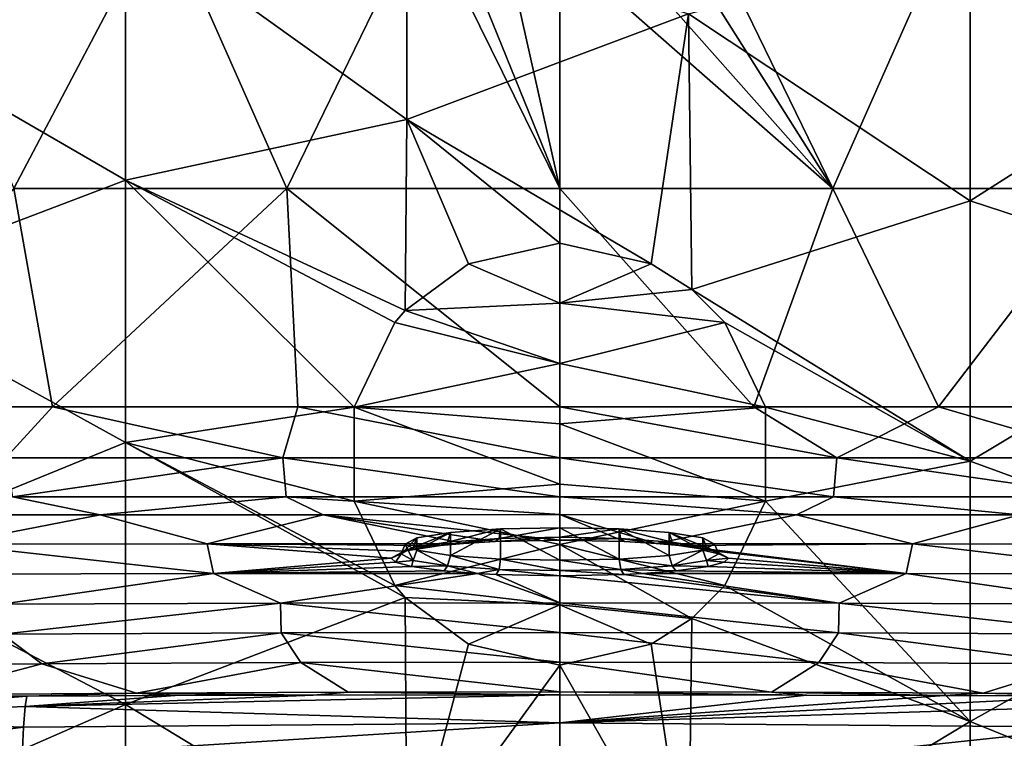
# Model space of a CAD drawing. Units: millimetres. Extents: x -302 to 303, y -411 to 69.
# Drawn here: x -38 to 32, y -75 to -24 of the extents above; entities that cross this region are included whole.
import ezdxf

# ---------------------------------------------------------------- set-up
doc = ezdxf.new("R2010")
doc.units = ezdxf.units.MM
doc.header["$LTSCALE"] = 65.185185
for name, color, linetype in [('1', 7, 'CONTINUOUS'), ('109', 7, 'CONTINUOUS'), ('113', 7, 'CONTINUOUS'), ('15', 7, 'CONTINUOUS'), ('16', 7, 'CONTINUOUS'), ('185', 7, 'CONTINUOUS'), ('186', 7, 'CONTINUOUS'), ('33', 7, 'CONTINUOUS'), ('36', 7, 'CONTINUOUS'), ('61', 7, 'CONTINUOUS'), ('62', 7, 'CONTINUOUS'), ('69', 7, 'CONTINUOUS'), ('7', 7, 'CONTINUOUS'), ('70', 7, 'CONTINUOUS'), ('86', 7, 'CONTINUOUS'), ('88', 7, 'CONTINUOUS'), ('89', 7, 'CONTINUOUS')]:
    doc.layers.add(name, color=color, linetype=linetype)

msp = doc.modelspace()

# ---------------------------------------------------------------- linework, layer by layer
at = {"layer": '1', "linetype": 'Continuous'}
for points in [[(8.335, -16.852, -6.498), (20.145, -35.536, -7.15), (10.508, -15.7, -6.458), (8.335, -16.852, -6.498)], [(10.508, -15.7, -6.458), (20.145, -35.536, -7.15), (29.008, -15.528, -6.452), (10.508, -15.7, -6.458)], [(20.145, -35.536, -7.15), (39.55, -35.536, -7.15), (29.008, -15.528, -6.452), (20.145, -35.536, -7.15)], [(29.008, -15.528, -6.452), (39.55, -35.536, -7.15), (47.786, -15.528, -6.452), (29.008, -15.528, -6.452)], [(4.663, -18.067, -6.54), (20.145, -35.536, -7.15), (8.335, -16.852, -6.498), (4.663, -18.067, -6.54)], [(0.739, -18.489, -6.555), (20.145, -35.536, -7.15), (4.663, -18.067, -6.54), (0.739, -18.489, -6.555)], [(0.739, -35.536, -7.15), (20.145, -35.536, -7.15), (0.739, -18.489, -6.555), (0.739, -35.536, -7.15)], [(0.739, -51.056, -7.692), (14.519, -51.057, -7.692), (0.739, -35.536, -7.15), (0.739, -51.056, -7.692)], [(0.739, -35.536, -7.15), (14.519, -51.057, -7.692), (20.145, -35.536, -7.15), (0.739, -35.536, -7.15)], [(14.519, -51.057, -7.692), (27.656, -51.059, -7.693), (20.145, -35.536, -7.15), (14.519, -51.057, -7.692)], [(20.145, -35.536, -7.15), (27.656, -51.059, -7.693), (39.55, -35.536, -7.15), (20.145, -35.536, -7.15)], [(27.656, -51.059, -7.693), (40.179, -51.064, -7.693), (39.55, -35.536, -7.15), (27.656, -51.059, -7.693)]]:
    msp.add_3dface(points, dxfattribs=at)
at = {"layer": '109', "linetype": 'Continuous'}
for points in [[(-9.423, -61.261, -48.225), (-7.043, -59.999, -36.309), (-9.424, -60.375, -39.859), (-9.423, -61.261, -48.225)], [(-9.423, -61.261, -48.225), (-7.041, -61.637, -51.773), (-7.043, -59.999, -36.309), (-9.423, -61.261, -48.225)], [(-7.041, -61.637, -51.773), (-3.474, -59.748, -33.937), (-7.043, -59.999, -36.309), (-7.041, -61.637, -51.773)], [(-7.041, -61.637, -51.773), (-3.473, -61.888, -54.144), (-3.474, -59.748, -33.937), (-7.041, -61.637, -51.773)], [(0.739, -61.977, -54.979), (0.739, -59.66, -33.101), (-3.474, -59.748, -33.937), (0.739, -61.977, -54.979)], [(-3.473, -61.888, -54.144), (0.739, -61.977, -54.979), (-3.474, -59.748, -33.937), (-3.473, -61.888, -54.144)], [(0.739, -61.977, -54.979), (4.951, -61.888, -54.144), (0.739, -59.66, -33.101), (0.739, -61.977, -54.979)], [(4.951, -61.888, -54.144), (4.952, -59.748, -33.937), (0.739, -59.66, -33.101), (4.951, -61.888, -54.144)], [(4.951, -61.888, -54.144), (8.519, -61.637, -51.773), (4.952, -59.748, -33.937), (4.951, -61.888, -54.144)], [(8.519, -61.637, -51.773), (8.521, -59.999, -36.309), (4.952, -59.748, -33.937), (8.519, -61.637, -51.773)], [(8.519, -61.637, -51.773), (10.901, -61.261, -48.225), (8.521, -59.999, -36.309), (8.519, -61.637, -51.773)], [(10.901, -61.261, -48.225), (10.902, -60.375, -39.859), (8.521, -59.999, -36.309), (10.901, -61.261, -48.225)], [(-10.261, -60.818, -44.043), (-9.423, -61.261, -48.225), (-9.424, -60.375, -39.859), (-10.261, -60.818, -44.043)], [(10.901, -61.261, -48.225), (11.739, -60.818, -44.043), (10.902, -60.375, -39.859), (10.901, -61.261, -48.225)]]:
    msp.add_3dface(points, dxfattribs=at)
at = {"layer": '113', "linetype": 'Continuous'}
for points in [[(49.927, -23.675, -444.558), (29.907, -17.923, -444.558), (49.927, -4.385, -444.558), (49.927, -23.675, -444.558)], [(-30.153, -16.305, -444.558), (-30.153, -34.949, -444.558), (-50.173, -23.352, -444.558), (-30.153, -16.305, -444.558)], [(-10.133, -16.888, -444.558), (-10.133, -30.637, -444.558), (-30.153, -16.305, -444.558), (-10.133, -16.888, -444.558)], [(-30.153, -16.305, -444.558), (-10.133, -30.637, -444.558), (-30.153, -34.949, -444.558), (-30.153, -16.305, -444.558)], [(-10.133, -16.888, -444.558), (9.887, -23.13, -444.558), (-10.133, -30.637, -444.558), (-10.133, -16.888, -444.558)], [(29.907, -36.424, -444.558), (9.887, -23.13, -444.558), (29.907, -17.923, -444.558), (29.907, -36.424, -444.558)], [(29.907, -36.424, -444.558), (29.907, -17.923, -444.558), (49.927, -23.675, -444.558), (29.907, -36.424, -444.558)], [(-30.153, -34.949, -444.558), (-50.173, -42.561, -444.558), (-50.173, -23.352, -444.558), (-30.153, -34.949, -444.558)], [(9.887, -23.13, -444.558), (7.237, -40.902, -444.558), (-10.133, -30.637, -444.558), (9.887, -23.13, -444.558)], [(10.121, -42.717, -444.558), (7.237, -40.902, -444.558), (9.887, -23.13, -444.558), (10.121, -42.717, -444.558)], [(10.121, -42.717, -444.558), (9.887, -23.13, -444.558), (29.907, -36.424, -444.558), (10.121, -42.717, -444.558)], [(49.927, -42.965, -444.558), (29.907, -36.424, -444.558), (49.927, -23.675, -444.558), (49.927, -42.965, -444.558)], [(-10.133, -30.637, -444.558), (-10.264, -44.228, -444.558), (-30.153, -34.949, -444.558), (-10.133, -30.637, -444.558)], [(-10.264, -44.228, -444.558), (-10.133, -30.637, -444.558), (-5.759, -40.902, -444.558), (-10.264, -44.228, -444.558)], [(7.237, -40.902, -444.558), (0.739, -39.42, -444.558), (-10.133, -30.637, -444.558), (7.237, -40.902, -444.558)], [(-10.133, -30.637, -444.558), (0.739, -39.42, -444.558), (-5.759, -40.902, -444.558), (-10.133, -30.637, -444.558)], [(-30.153, -34.949, -444.558), (-30.153, -53.594, -444.558), (-50.173, -42.561, -444.558), (-30.153, -34.949, -444.558)], [(-10.264, -44.228, -444.558), (-10.983, -45.063, -444.558), (-30.153, -34.949, -444.558), (-10.264, -44.228, -444.558)], [(-30.153, -34.949, -444.558), (-10.983, -45.063, -444.558), (-13.883, -51.079, -444.558), (-30.153, -34.949, -444.558)], [(-30.153, -53.594, -444.558), (-30.153, -34.949, -444.558), (-13.883, -51.079, -444.558), (-30.153, -53.594, -444.558)], [(29.907, -54.925, -444.558), (10.121, -42.717, -444.558), (29.907, -36.424, -444.558), (29.907, -54.925, -444.558)], [(29.907, -54.925, -444.558), (29.907, -36.424, -444.558), (49.927, -42.965, -444.558), (29.907, -54.925, -444.558)], [(-30.153, -53.594, -444.558), (-50.173, -61.771, -444.558), (-50.173, -42.561, -444.558), (-30.153, -53.594, -444.558)], [(12.461, -45.063, -444.558), (10.121, -42.717, -444.558), (29.907, -54.925, -444.558), (12.461, -45.063, -444.558)], [(49.927, -62.256, -444.558), (29.907, -54.925, -444.558), (49.927, -42.965, -444.558), (49.927, -62.256, -444.558)], [(15.361, -51.079, -444.558), (12.461, -45.063, -444.558), (29.907, -54.925, -444.558), (15.361, -51.079, -444.558)], [(-13.883, -57.761, -444.558), (-30.153, -53.594, -444.558), (-13.883, -51.079, -444.558), (-13.883, -57.761, -444.558)], [(15.361, -57.761, -444.558), (15.361, -51.079, -444.558), (29.907, -54.925, -444.558), (15.361, -57.761, -444.558)], [(-30.153, -53.594, -444.558), (-30.153, -72.239, -444.558), (-50.173, -61.771, -444.558), (-30.153, -53.594, -444.558)], [(-30.153, -72.239, -444.558), (-30.153, -53.594, -444.558), (-10.264, -64.612, -444.558), (-30.153, -72.239, -444.558)], [(-10.264, -64.612, -444.558), (-30.153, -53.594, -444.558), (-10.983, -63.777, -444.558), (-10.264, -64.612, -444.558)], [(-10.983, -63.777, -444.558), (-30.153, -53.594, -444.558), (-13.883, -57.761, -444.558), (-10.983, -63.777, -444.558)], [(29.907, -73.426, -444.558), (15.361, -57.761, -444.558), (29.907, -54.925, -444.558), (29.907, -73.426, -444.558)], [(29.907, -73.426, -444.558), (29.907, -54.925, -444.558), (49.927, -62.256, -444.558), (29.907, -73.426, -444.558)], [(12.461, -63.777, -444.558), (15.361, -57.761, -444.558), (29.907, -73.426, -444.558), (12.461, -63.777, -444.558)], [(-30.153, -72.239, -444.558), (-50.173, -80.98, -444.558), (-50.173, -61.771, -444.558), (-30.153, -72.239, -444.558)], [(49.927, -81.546, -444.558), (29.907, -73.426, -444.558), (49.927, -62.256, -444.558), (49.927, -81.546, -444.558)], [(10.121, -66.123, -444.558), (12.461, -63.777, -444.558), (29.907, -73.426, -444.558), (10.121, -66.123, -444.558)], [(-10.133, -84.355, -444.558), (-30.153, -72.239, -444.558), (-10.264, -64.612, -444.558), (-10.133, -84.355, -444.558)], [(-10.133, -84.355, -444.558), (-10.264, -64.612, -444.558), (-5.759, -67.938, -444.558), (-10.133, -84.355, -444.558)], [(10.121, -66.123, -444.558), (9.887, -85.533, -444.558), (7.237, -67.938, -444.558), (10.121, -66.123, -444.558)], [(9.887, -85.533, -444.558), (10.121, -66.123, -444.558), (29.907, -73.426, -444.558), (9.887, -85.533, -444.558)], [(-10.133, -84.355, -444.558), (-5.759, -67.938, -444.558), (0.739, -69.42, -444.558), (-10.133, -84.355, -444.558)], [(7.237, -67.938, -444.558), (9.887, -85.533, -444.558), (0.739, -69.42, -444.558), (7.237, -67.938, -444.558)], [(9.887, -85.533, -444.558), (-10.133, -84.355, -444.558), (0.739, -69.42, -444.558), (9.887, -85.533, -444.558)], [(-30.153, -72.239, -444.558), (-30.153, -90.884, -444.558), (-50.173, -80.98, -444.558), (-30.153, -72.239, -444.558)], [(-30.153, -90.884, -444.558), (-30.153, -72.239, -444.558), (-10.133, -84.355, -444.558), (-30.153, -90.884, -444.558)], [(29.907, -91.926, -444.558), (9.887, -85.533, -444.558), (29.907, -73.426, -444.558), (29.907, -91.926, -444.558)], [(29.907, -91.926, -444.558), (29.907, -73.426, -444.558), (49.927, -81.546, -444.558), (29.907, -91.926, -444.558)]]:
    msp.add_3dface(points, dxfattribs=at)
at = {"layer": '15', "linetype": 'Continuous'}
for points in [[(11.739, -60.818, -44.043), (10.901, -61.261, -48.225), (12.03, -61.524, -43.968), (11.739, -60.818, -44.043)], [(10.901, -61.261, -48.225), (8.519, -61.637, -51.773), (8.726, -62.363, -51.902), (10.901, -61.261, -48.225)], [(11.172, -61.979, -48.26), (10.901, -61.261, -48.225), (8.726, -62.363, -51.902), (11.172, -61.979, -48.26)], [(12.03, -61.524, -43.968), (10.901, -61.261, -48.225), (11.172, -61.979, -48.26), (12.03, -61.524, -43.968)], [(12.738, -61.817, -43.937), (12.03, -61.524, -43.968), (11.172, -61.979, -48.26), (12.738, -61.817, -43.937)], [(4.951, -61.888, -54.144), (0.739, -61.977, -54.979), (5.063, -62.619, -54.339), (4.951, -61.888, -54.144)], [(5.063, -62.619, -54.339), (0.739, -61.977, -54.979), (0.739, -62.709, -55.194), (5.063, -62.619, -54.339)], [(8.519, -61.637, -51.773), (4.951, -61.888, -54.144), (8.726, -62.363, -51.902), (8.519, -61.637, -51.773)], [(8.726, -62.363, -51.902), (4.951, -61.888, -54.144), (5.063, -62.619, -54.339), (8.726, -62.363, -51.902)], [(11.291, -62.417, -49.612), (11.172, -61.979, -48.26), (8.726, -62.363, -51.902), (11.291, -62.417, -49.612)], [(12.426, -62.104, -46.643), (12.738, -61.817, -43.937), (11.172, -61.979, -48.26), (12.426, -62.104, -46.643)], [(11.291, -62.417, -49.612), (12.426, -62.104, -46.643), (11.172, -61.979, -48.26), (11.291, -62.417, -49.612)], [(5.275, -62.983, -54.978), (5.063, -62.619, -54.339), (0.739, -62.709, -55.194), (5.275, -62.983, -54.978)], [(0.739, -63.076, -55.868), (5.275, -62.983, -54.978), (0.739, -62.709, -55.194), (0.739, -63.076, -55.868)], [(8.974, -62.734, -52.617), (8.726, -62.363, -51.902), (5.063, -62.619, -54.339), (8.974, -62.734, -52.617)], [(5.275, -62.983, -54.978), (6.605, -62.916, -54.345), (5.063, -62.619, -54.339), (5.275, -62.983, -54.978)], [(6.605, -62.916, -54.345), (8.974, -62.734, -52.617), (5.063, -62.619, -54.339), (6.605, -62.916, -54.345)], [(8.974, -62.734, -52.617), (11.291, -62.417, -49.612), (8.726, -62.363, -51.902), (8.974, -62.734, -52.617)]]:
    msp.add_3dface(points, dxfattribs=at)
at = {"layer": '16', "linetype": 'Continuous'}
for points in [[(0.739, -59.66, -33.101), (4.952, -59.748, -33.937), (0.739, -60.331, -32.737), (0.739, -59.66, -33.101)], [(0.739, -60.331, -32.737), (4.952, -59.748, -33.937), (5.06, -60.422, -33.592), (0.739, -60.331, -32.737)], [(4.952, -59.748, -33.937), (8.521, -59.999, -36.309), (8.724, -60.681, -36.027), (4.952, -59.748, -33.937)], [(5.06, -60.422, -33.592), (4.952, -59.748, -33.937), (8.724, -60.681, -36.027), (5.06, -60.422, -33.592)], [(8.521, -59.999, -36.309), (10.902, -60.375, -39.859), (11.172, -61.068, -39.67), (8.521, -59.999, -36.309)], [(8.724, -60.681, -36.027), (8.521, -59.999, -36.309), (11.172, -61.068, -39.67), (8.724, -60.681, -36.027)], [(0.739, -60.549, -32.002), (0.739, -60.331, -32.737), (5.06, -60.422, -33.592), (0.739, -60.549, -32.002)], [(5.331, -60.646, -32.911), (0.739, -60.549, -32.002), (5.06, -60.422, -33.592), (5.331, -60.646, -32.911)], [(7.589, -60.776, -34.138), (5.331, -60.646, -32.911), (5.06, -60.422, -33.592), (7.589, -60.776, -34.138)], [(7.589, -60.776, -34.138), (5.06, -60.422, -33.592), (8.724, -60.681, -36.027), (7.589, -60.776, -34.138)], [(9.223, -60.92, -35.496), (7.589, -60.776, -34.138), (8.724, -60.681, -36.027), (9.223, -60.92, -35.496)], [(11.824, -61.332, -39.369), (9.223, -60.92, -35.496), (8.724, -60.681, -36.027), (11.824, -61.332, -39.369)], [(11.824, -61.332, -39.369), (8.724, -60.681, -36.027), (11.172, -61.068, -39.67), (11.824, -61.332, -39.369)], [(10.902, -60.375, -39.859), (11.739, -60.818, -44.043), (11.172, -61.068, -39.67), (10.902, -60.375, -39.859)], [(11.739, -60.818, -44.043), (12.03, -61.524, -43.968), (11.172, -61.068, -39.67), (11.739, -60.818, -44.043)], [(12.03, -61.524, -43.968), (11.824, -61.332, -39.369), (11.172, -61.068, -39.67), (12.03, -61.524, -43.968)], [(12.738, -61.817, -43.937), (11.824, -61.332, -39.369), (12.03, -61.524, -43.968), (12.738, -61.817, -43.937)]]:
    msp.add_3dface(points, dxfattribs=at)
at = {"layer": '185', "linetype": 'Continuous'}
for points in [[(-5.759, -40.902, -444.558), (0.739, -39.42, -444.558), (0.739, -43.706, -444.558), (-5.759, -40.902, -444.558)], [(-10.264, -44.228, -444.558), (-5.759, -40.902, -444.558), (0.739, -43.706, -444.558), (-10.264, -44.228, -444.558)], [(0.739, -47.991, -444.558), (-10.264, -44.228, -444.558), (0.739, -43.706, -444.558), (0.739, -47.991, -444.558)], [(-10.983, -45.063, -444.558), (-10.264, -44.228, -444.558), (0.739, -47.991, -444.558), (-10.983, -45.063, -444.558)], [(-13.883, -51.079, -444.558), (-10.983, -45.063, -444.558), (0.739, -47.991, -444.558), (-13.883, -51.079, -444.558)], [(0.739, -52.277, -444.558), (-13.883, -51.079, -444.558), (0.739, -47.991, -444.558), (0.739, -52.277, -444.558)], [(-13.883, -57.761, -444.558), (-13.883, -51.079, -444.558), (0.739, -56.563, -444.558), (-13.883, -57.761, -444.558)], [(0.739, -56.563, -444.558), (-13.883, -51.079, -444.558), (0.739, -52.277, -444.558), (0.739, -56.563, -444.558)], [(0.739, -60.849, -444.558), (-13.883, -57.761, -444.558), (0.739, -56.563, -444.558), (0.739, -60.849, -444.558)], [(-10.983, -63.777, -444.558), (-13.883, -57.761, -444.558), (0.739, -60.849, -444.558), (-10.983, -63.777, -444.558)], [(0.739, -65.134, -444.558), (-10.983, -63.777, -444.558), (0.739, -60.849, -444.558), (0.739, -65.134, -444.558)], [(-10.264, -64.612, -444.558), (-10.983, -63.777, -444.558), (0.739, -65.134, -444.558), (-10.264, -64.612, -444.558)], [(-5.759, -67.938, -444.558), (-10.264, -64.612, -444.558), (0.739, -65.134, -444.558), (-5.759, -67.938, -444.558)], [(0.739, -69.42, -444.558), (-5.759, -67.938, -444.558), (0.739, -65.134, -444.558), (0.739, -69.42, -444.558)]]:
    msp.add_3dface(points, dxfattribs=at)
at = {"layer": '186', "linetype": 'Continuous'}
for points in [[(0.739, -39.42, -444.558), (7.237, -40.902, -444.558), (0.739, -43.706, -444.558), (0.739, -39.42, -444.558)], [(7.237, -40.902, -444.558), (10.121, -42.717, -444.558), (0.739, -43.706, -444.558), (7.237, -40.902, -444.558)], [(10.121, -42.717, -444.558), (12.461, -45.063, -444.558), (0.739, -43.706, -444.558), (10.121, -42.717, -444.558)], [(12.461, -45.063, -444.558), (0.739, -47.991, -444.558), (0.739, -43.706, -444.558), (12.461, -45.063, -444.558)], [(12.461, -45.063, -444.558), (15.361, -51.079, -444.558), (0.739, -47.991, -444.558), (12.461, -45.063, -444.558)], [(15.361, -51.079, -444.558), (0.739, -52.277, -444.558), (0.739, -47.991, -444.558), (15.361, -51.079, -444.558)], [(15.361, -51.079, -444.558), (15.361, -57.761, -444.558), (0.739, -52.277, -444.558), (15.361, -51.079, -444.558)], [(15.361, -57.761, -444.558), (0.739, -56.563, -444.558), (0.739, -52.277, -444.558), (15.361, -57.761, -444.558)], [(15.361, -57.761, -444.558), (0.739, -60.849, -444.558), (0.739, -56.563, -444.558), (15.361, -57.761, -444.558)], [(15.361, -57.761, -444.558), (12.461, -63.777, -444.558), (0.739, -60.849, -444.558), (15.361, -57.761, -444.558)], [(12.461, -63.777, -444.558), (10.121, -66.123, -444.558), (0.739, -60.849, -444.558), (12.461, -63.777, -444.558)], [(10.121, -66.123, -444.558), (0.739, -65.134, -444.558), (0.739, -60.849, -444.558), (10.121, -66.123, -444.558)], [(10.121, -66.123, -444.558), (7.237, -67.938, -444.558), (0.739, -65.134, -444.558), (10.121, -66.123, -444.558)], [(7.237, -67.938, -444.558), (0.739, -69.42, -444.558), (0.739, -65.134, -444.558), (7.237, -67.938, -444.558)]]:
    msp.add_3dface(points, dxfattribs=at)
at = {"layer": '33', "linetype": 'Continuous'}
for points in [[(14.519, -51.057, -7.692), (0.739, -51.056, -7.692), (20.436, -54.693, -8.711), (14.519, -51.057, -7.692)], [(0.739, -51.056, -7.692), (0.739, -54.69, -8.71), (20.436, -54.693, -8.711), (0.739, -51.056, -7.692)], [(27.656, -51.059, -7.693), (14.519, -51.057, -7.692), (20.436, -54.693, -8.711), (27.656, -51.059, -7.693)], [(27.656, -51.059, -7.693), (20.436, -54.693, -8.711), (40.132, -54.699, -8.711), (27.656, -51.059, -7.693)], [(40.179, -51.064, -7.693), (27.656, -51.059, -7.693), (40.132, -54.699, -8.711), (40.179, -51.064, -7.693)], [(0.739, -57.458, -11.288), (20.197, -57.46, -11.288), (0.739, -54.69, -8.71), (0.739, -57.458, -11.288)], [(0.739, -54.69, -8.71), (20.197, -57.46, -11.288), (20.436, -54.693, -8.711), (0.739, -54.69, -8.71)], [(20.197, -57.46, -11.288), (39.654, -57.467, -11.289), (20.436, -54.693, -8.711), (20.197, -57.46, -11.288)], [(20.436, -54.693, -8.711), (39.654, -57.467, -11.289), (40.132, -54.699, -8.711), (20.436, -54.693, -8.711)], [(0.739, -58.732, -14.845), (17.56, -58.733, -14.843), (0.739, -57.458, -11.288), (0.739, -58.732, -14.845)], [(0.739, -57.458, -11.288), (17.56, -58.733, -14.843), (20.197, -57.46, -11.288), (0.739, -57.458, -11.288)], [(17.56, -58.733, -14.843), (33.412, -58.737, -14.838), (20.197, -57.46, -11.288), (17.56, -58.733, -14.843)], [(20.197, -57.46, -11.288), (33.412, -58.737, -14.838), (39.654, -57.467, -11.289), (20.197, -57.46, -11.288)]]:
    msp.add_3dface(points, dxfattribs=at)
at = {"layer": '36', "linetype": 'Continuous'}
for points in [[(18.267, -71.561, -135.695), (0.739, -71.532, -135.703), (0.739, -73.543, -141.942), (18.267, -71.561, -135.695)], [(28.093, -71.596, -135.595), (18.267, -71.561, -135.695), (0.739, -73.543, -141.942), (28.093, -71.596, -135.595)], [(38.63, -71.637, -135.315), (28.093, -71.596, -135.595), (0.739, -73.543, -141.942), (38.63, -71.637, -135.315)], [(38.757, -72.379, -138.704), (38.63, -71.637, -135.315), (0.739, -73.543, -141.942), (38.757, -72.379, -138.704)], [(38.872, -73.835, -141.852), (38.757, -72.379, -138.704), (0.739, -73.543, -141.942), (38.872, -73.835, -141.852)], [(0.739, -77.888, -146.851), (38.872, -73.835, -141.852), (0.739, -73.543, -141.942), (0.739, -77.888, -146.851)], [(38.97, -75.936, -144.613), (38.872, -73.835, -141.852), (0.739, -77.888, -146.851), (38.97, -75.936, -144.613)]]:
    msp.add_3dface(points, dxfattribs=at)
at = {"layer": '61', "linetype": 'Continuous'}
for points in [[(-27.53, -15.528, -6.452), (-46.308, -15.528, -6.452), (-38.072, -35.536, -7.15), (-27.53, -15.528, -6.452)], [(-18.667, -35.536, -7.15), (-27.53, -15.528, -6.452), (-38.072, -35.536, -7.15), (-18.667, -35.536, -7.15)], [(-9.03, -15.7, -6.458), (-27.53, -15.528, -6.452), (-18.667, -35.536, -7.15), (-9.03, -15.7, -6.458)], [(0.739, -35.536, -7.15), (-9.03, -15.7, -6.458), (-18.667, -35.536, -7.15), (0.739, -35.536, -7.15)], [(-9.03, -15.7, -6.458), (0.739, -35.536, -7.15), (-6.857, -16.852, -6.498), (-9.03, -15.7, -6.458)], [(-6.857, -16.852, -6.498), (0.739, -35.536, -7.15), (-3.185, -18.067, -6.54), (-6.857, -16.852, -6.498)], [(0.739, -35.536, -7.15), (0.739, -18.489, -6.555), (-3.185, -18.067, -6.54), (0.739, -35.536, -7.15)], [(-35.338, -51.063, -7.693), (-38.072, -35.536, -7.15), (-51.741, -51.071, -7.693), (-35.338, -51.063, -7.693)], [(-18.667, -35.536, -7.15), (-38.072, -35.536, -7.15), (-35.338, -51.063, -7.693), (-18.667, -35.536, -7.15)], [(-17.894, -51.057, -7.692), (-18.667, -35.536, -7.15), (-35.338, -51.063, -7.693), (-17.894, -51.057, -7.692)], [(0.739, -51.056, -7.692), (0.739, -35.536, -7.15), (-18.667, -35.536, -7.15), (0.739, -51.056, -7.692)], [(0.739, -51.056, -7.692), (-18.667, -35.536, -7.15), (-17.894, -51.057, -7.692), (0.739, -51.056, -7.692)]]:
    msp.add_3dface(points, dxfattribs=at)
at = {"layer": '62', "linetype": 'Continuous'}
for points in [[(-46.918, -58.743, -14.831), (-42.679, -60.835, -34.328), (-31.934, -58.737, -14.838), (-46.918, -58.743, -14.831)], [(-42.679, -60.835, -34.328), (-24.333, -60.808, -34.328), (-31.934, -58.737, -14.838), (-42.679, -60.835, -34.328)], [(-31.934, -58.737, -14.838), (-24.333, -60.808, -34.328), (-16.082, -58.733, -14.843), (-31.934, -58.737, -14.838)], [(-24.333, -60.808, -34.328), (-6.111, -60.776, -34.138), (-16.082, -58.733, -14.843), (-24.333, -60.808, -34.328)], [(0.739, -60.549, -32.002), (0.739, -58.732, -14.845), (-16.082, -58.733, -14.843), (0.739, -60.549, -32.002)], [(-3.853, -60.646, -32.911), (0.739, -60.549, -32.002), (-16.082, -58.733, -14.843), (-3.853, -60.646, -32.911)], [(-6.111, -60.776, -34.138), (-3.853, -60.646, -32.911), (-16.082, -58.733, -14.843), (-6.111, -60.776, -34.138)], [(-23.892, -62.923, -54.213), (-42.679, -60.835, -34.328), (-42.785, -62.972, -54.213), (-23.892, -62.923, -54.213)], [(-24.333, -60.808, -34.328), (-42.679, -60.835, -34.328), (-23.892, -62.923, -54.213), (-24.333, -60.808, -34.328)], [(-6.111, -60.776, -34.138), (-24.333, -60.808, -34.328), (-7.745, -60.92, -35.496), (-6.111, -60.776, -34.138)], [(-7.745, -60.92, -35.496), (-24.333, -60.808, -34.328), (-10.346, -61.332, -39.369), (-7.745, -60.92, -35.496)], [(-10.346, -61.332, -39.369), (-24.333, -60.808, -34.328), (-11.26, -61.817, -43.937), (-10.346, -61.332, -39.369)], [(-11.26, -61.817, -43.937), (-24.333, -60.808, -34.328), (-23.892, -62.923, -54.213), (-11.26, -61.817, -43.937)], [(-10.948, -62.104, -46.643), (-11.26, -61.817, -43.937), (-23.892, -62.923, -54.213), (-10.948, -62.104, -46.643)], [(-9.813, -62.417, -49.612), (-10.948, -62.104, -46.643), (-23.892, -62.923, -54.213), (-9.813, -62.417, -49.612)], [(-23.892, -62.923, -54.213), (-42.785, -62.972, -54.213), (-38.962, -65.091, -74.099), (-23.892, -62.923, -54.213)], [(-19.114, -65.028, -74.099), (-23.892, -62.923, -54.213), (-38.962, -65.091, -74.099), (-19.114, -65.028, -74.099)], [(-7.496, -62.734, -52.617), (-9.813, -62.417, -49.612), (-23.892, -62.923, -54.213), (-7.496, -62.734, -52.617)], [(-5.127, -62.916, -54.345), (-7.496, -62.734, -52.617), (-23.892, -62.923, -54.213), (-5.127, -62.916, -54.345)], [(-5.127, -62.916, -54.345), (-23.892, -62.923, -54.213), (-19.114, -65.028, -74.099), (-5.127, -62.916, -54.345)], [(0.739, -65.007, -74.099), (-5.127, -62.916, -54.345), (-19.114, -65.028, -74.099), (0.739, -65.007, -74.099)], [(-5.127, -62.916, -54.345), (0.739, -65.007, -74.099), (-3.797, -62.983, -54.978), (-5.127, -62.916, -54.345)], [(0.739, -65.007, -74.099), (0.739, -63.076, -55.868), (-3.797, -62.983, -54.978), (0.739, -65.007, -74.099)], [(-19.114, -65.028, -74.099), (-38.962, -65.091, -74.099), (-38.883, -67.222, -93.984), (-19.114, -65.028, -74.099)], [(-19.114, -65.028, -74.099), (-38.883, -67.222, -93.984), (-19.075, -67.14, -93.984), (-19.114, -65.028, -74.099)], [(0.739, -67.113, -93.984), (0.739, -65.007, -74.099), (-19.114, -65.028, -74.099), (0.739, -67.113, -93.984)], [(0.739, -67.113, -93.984), (-19.114, -65.028, -74.099), (-19.075, -67.14, -93.984), (0.739, -67.113, -93.984)], [(-38.883, -67.222, -93.984), (-36.092, -69.334, -113.869), (-19.075, -67.14, -93.984), (-38.883, -67.222, -93.984)], [(-36.092, -69.334, -113.869), (-17.679, -69.247, -113.869), (-19.075, -67.14, -93.984), (-36.092, -69.334, -113.869)], [(0.739, -69.219, -113.869), (0.739, -67.113, -93.984), (-19.075, -67.14, -93.984), (0.739, -69.219, -113.869)], [(-17.679, -69.247, -113.869), (0.739, -69.219, -113.869), (-19.075, -67.14, -93.984), (-17.679, -69.247, -113.869)], [(-54.499, -69.483, -113.869), (-36.092, -69.334, -113.869), (-38.883, -67.222, -93.984), (-54.499, -69.483, -113.869)], [(-36.092, -69.334, -113.869), (-29.364, -71.416, -133.755), (-17.679, -69.247, -113.869), (-36.092, -69.334, -113.869)], [(-29.364, -71.416, -133.755), (-14.315, -71.347, -133.755), (-17.679, -69.247, -113.869), (-29.364, -71.416, -133.755)], [(0.739, -71.325, -133.755), (0.739, -69.219, -113.869), (-17.679, -69.247, -113.869), (0.739, -71.325, -133.755)], [(-14.315, -71.347, -133.755), (0.739, -71.325, -133.755), (-17.679, -69.247, -113.869), (-14.315, -71.347, -133.755)], [(-54.499, -69.483, -113.869), (-44.409, -71.532, -133.755), (-36.092, -69.334, -113.869), (-54.499, -69.483, -113.869)], [(-44.409, -71.532, -133.755), (-29.364, -71.416, -133.755), (-36.092, -69.334, -113.869), (-44.409, -71.532, -133.755)], [(-29.364, -71.416, -133.755), (-16.789, -71.561, -135.695), (-14.315, -71.347, -133.755), (-29.364, -71.416, -133.755)], [(-16.789, -71.561, -135.695), (0.739, -71.532, -135.703), (-14.315, -71.347, -133.755), (-16.789, -71.561, -135.695)], [(0.739, -71.532, -135.703), (0.739, -71.325, -133.755), (-14.315, -71.347, -133.755), (0.739, -71.532, -135.703)], [(-49.499, -71.681, -134.66), (-37.152, -71.637, -135.315), (-44.409, -71.532, -133.755), (-49.499, -71.681, -134.66)], [(-44.409, -71.532, -133.755), (-37.152, -71.637, -135.315), (-29.364, -71.416, -133.755), (-44.409, -71.532, -133.755)], [(-37.152, -71.637, -135.315), (-26.615, -71.596, -135.595), (-29.364, -71.416, -133.755), (-37.152, -71.637, -135.315)], [(-26.615, -71.596, -135.595), (-16.789, -71.561, -135.695), (-29.364, -71.416, -133.755), (-26.615, -71.596, -135.595)]]:
    msp.add_3dface(points, dxfattribs=at)
at = {"layer": '69', "linetype": 'Continuous'}
for points in [[(-10.552, -61.524, -43.968), (-9.694, -61.979, -48.26), (-10.261, -60.818, -44.043), (-10.552, -61.524, -43.968)], [(-10.261, -60.818, -44.043), (-9.694, -61.979, -48.26), (-9.423, -61.261, -48.225), (-10.261, -60.818, -44.043)], [(-11.26, -61.817, -43.937), (-10.948, -62.104, -46.643), (-10.552, -61.524, -43.968), (-11.26, -61.817, -43.937)], [(-10.948, -62.104, -46.643), (-9.694, -61.979, -48.26), (-10.552, -61.524, -43.968), (-10.948, -62.104, -46.643)], [(-9.694, -61.979, -48.26), (-7.248, -62.363, -51.902), (-9.423, -61.261, -48.225), (-9.694, -61.979, -48.26)], [(-9.423, -61.261, -48.225), (-7.248, -62.363, -51.902), (-7.041, -61.637, -51.773), (-9.423, -61.261, -48.225)], [(-10.948, -62.104, -46.643), (-9.813, -62.417, -49.612), (-9.694, -61.979, -48.26), (-10.948, -62.104, -46.643)], [(-9.813, -62.417, -49.612), (-7.248, -62.363, -51.902), (-9.694, -61.979, -48.26), (-9.813, -62.417, -49.612)], [(-7.248, -62.363, -51.902), (-3.585, -62.619, -54.339), (-7.041, -61.637, -51.773), (-7.248, -62.363, -51.902)], [(-7.041, -61.637, -51.773), (-3.585, -62.619, -54.339), (-3.473, -61.888, -54.144), (-7.041, -61.637, -51.773)], [(-3.585, -62.619, -54.339), (0.739, -62.709, -55.194), (-3.473, -61.888, -54.144), (-3.585, -62.619, -54.339)], [(0.739, -62.709, -55.194), (0.739, -61.977, -54.979), (-3.473, -61.888, -54.144), (0.739, -62.709, -55.194)], [(-9.813, -62.417, -49.612), (-7.496, -62.734, -52.617), (-7.248, -62.363, -51.902), (-9.813, -62.417, -49.612)], [(-7.496, -62.734, -52.617), (-5.127, -62.916, -54.345), (-7.248, -62.363, -51.902), (-7.496, -62.734, -52.617)], [(-5.127, -62.916, -54.345), (-3.585, -62.619, -54.339), (-7.248, -62.363, -51.902), (-5.127, -62.916, -54.345)], [(-5.127, -62.916, -54.345), (-3.797, -62.983, -54.978), (-3.585, -62.619, -54.339), (-5.127, -62.916, -54.345)], [(-3.797, -62.983, -54.978), (0.739, -63.076, -55.868), (-3.585, -62.619, -54.339), (-3.797, -62.983, -54.978)], [(0.739, -63.076, -55.868), (0.739, -62.709, -55.194), (-3.585, -62.619, -54.339), (0.739, -63.076, -55.868)]]:
    msp.add_3dface(points, dxfattribs=at)
at = {"layer": '7', "linetype": 'Continuous'}
for points in [[(0.739, -58.732, -14.845), (0.739, -60.549, -32.002), (5.331, -60.646, -32.911), (0.739, -58.732, -14.845)], [(17.56, -58.733, -14.843), (0.739, -58.732, -14.845), (7.589, -60.776, -34.138), (17.56, -58.733, -14.843)], [(7.589, -60.776, -34.138), (0.739, -58.732, -14.845), (5.331, -60.646, -32.911), (7.589, -60.776, -34.138)], [(25.811, -60.808, -34.328), (17.56, -58.733, -14.843), (7.589, -60.776, -34.138), (25.811, -60.808, -34.328)], [(33.412, -58.737, -14.838), (17.56, -58.733, -14.843), (25.811, -60.808, -34.328), (33.412, -58.737, -14.838)], [(44.157, -60.835, -34.328), (33.412, -58.737, -14.838), (25.811, -60.808, -34.328), (44.157, -60.835, -34.328)], [(25.811, -60.808, -34.328), (7.589, -60.776, -34.138), (9.223, -60.92, -35.496), (25.811, -60.808, -34.328)], [(25.37, -62.923, -54.213), (25.811, -60.808, -34.328), (9.223, -60.92, -35.496), (25.37, -62.923, -54.213)], [(25.811, -60.808, -34.328), (25.37, -62.923, -54.213), (44.263, -62.972, -54.213), (25.811, -60.808, -34.328)], [(44.157, -60.835, -34.328), (25.811, -60.808, -34.328), (44.263, -62.972, -54.213), (44.157, -60.835, -34.328)], [(11.824, -61.332, -39.369), (25.37, -62.923, -54.213), (9.223, -60.92, -35.496), (11.824, -61.332, -39.369)], [(12.738, -61.817, -43.937), (25.37, -62.923, -54.213), (11.824, -61.332, -39.369), (12.738, -61.817, -43.937)], [(11.291, -62.417, -49.612), (25.37, -62.923, -54.213), (12.426, -62.104, -46.643), (11.291, -62.417, -49.612)], [(12.426, -62.104, -46.643), (25.37, -62.923, -54.213), (12.738, -61.817, -43.937), (12.426, -62.104, -46.643)], [(0.739, -63.076, -55.868), (20.592, -65.028, -74.099), (5.275, -62.983, -54.978), (0.739, -63.076, -55.868)], [(5.275, -62.983, -54.978), (20.592, -65.028, -74.099), (6.605, -62.916, -54.345), (5.275, -62.983, -54.978)], [(6.605, -62.916, -54.345), (25.37, -62.923, -54.213), (8.974, -62.734, -52.617), (6.605, -62.916, -54.345)], [(6.605, -62.916, -54.345), (20.592, -65.028, -74.099), (25.37, -62.923, -54.213), (6.605, -62.916, -54.345)], [(8.974, -62.734, -52.617), (25.37, -62.923, -54.213), (11.291, -62.417, -49.612), (8.974, -62.734, -52.617)], [(20.592, -65.028, -74.099), (40.44, -65.091, -74.099), (25.37, -62.923, -54.213), (20.592, -65.028, -74.099)], [(25.37, -62.923, -54.213), (40.44, -65.091, -74.099), (44.263, -62.972, -54.213), (25.37, -62.923, -54.213)], [(0.739, -65.007, -74.099), (20.592, -65.028, -74.099), (0.739, -63.076, -55.868), (0.739, -65.007, -74.099)], [(0.739, -67.113, -93.984), (20.553, -67.14, -93.984), (0.739, -65.007, -74.099), (0.739, -67.113, -93.984)], [(0.739, -65.007, -74.099), (20.553, -67.14, -93.984), (20.592, -65.028, -74.099), (0.739, -65.007, -74.099)], [(20.553, -67.14, -93.984), (40.361, -67.222, -93.984), (20.592, -65.028, -74.099), (20.553, -67.14, -93.984)], [(20.592, -65.028, -74.099), (40.361, -67.222, -93.984), (40.44, -65.091, -74.099), (20.592, -65.028, -74.099)], [(0.739, -69.219, -113.869), (19.157, -69.247, -113.869), (0.739, -67.113, -93.984), (0.739, -69.219, -113.869)], [(0.739, -67.113, -93.984), (19.157, -69.247, -113.869), (20.553, -67.14, -93.984), (0.739, -67.113, -93.984)], [(19.157, -69.247, -113.869), (37.57, -69.334, -113.869), (20.553, -67.14, -93.984), (19.157, -69.247, -113.869)], [(20.553, -67.14, -93.984), (37.57, -69.334, -113.869), (40.361, -67.222, -93.984), (20.553, -67.14, -93.984)], [(19.157, -69.247, -113.869), (0.739, -69.219, -113.869), (15.793, -71.347, -133.755), (19.157, -69.247, -113.869)], [(0.739, -69.219, -113.869), (0.739, -71.325, -133.755), (15.793, -71.347, -133.755), (0.739, -69.219, -113.869)], [(19.157, -69.247, -113.869), (15.793, -71.347, -133.755), (30.842, -71.416, -133.755), (19.157, -69.247, -113.869)], [(37.57, -69.334, -113.869), (19.157, -69.247, -113.869), (30.842, -71.416, -133.755), (37.57, -69.334, -113.869)], [(37.57, -69.334, -113.869), (30.842, -71.416, -133.755), (45.887, -71.532, -133.755), (37.57, -69.334, -113.869)], [(0.739, -71.532, -135.703), (18.267, -71.561, -135.695), (0.739, -71.325, -133.755), (0.739, -71.532, -135.703)], [(0.739, -71.325, -133.755), (18.267, -71.561, -135.695), (15.793, -71.347, -133.755), (0.739, -71.325, -133.755)], [(18.267, -71.561, -135.695), (28.093, -71.596, -135.595), (15.793, -71.347, -133.755), (18.267, -71.561, -135.695)], [(15.793, -71.347, -133.755), (28.093, -71.596, -135.595), (30.842, -71.416, -133.755), (15.793, -71.347, -133.755)], [(28.093, -71.596, -135.595), (38.63, -71.637, -135.315), (30.842, -71.416, -133.755), (28.093, -71.596, -135.595)], [(30.842, -71.416, -133.755), (38.63, -71.637, -135.315), (45.887, -71.532, -133.755), (30.842, -71.416, -133.755)]]:
    msp.add_3dface(points, dxfattribs=at)
at = {"layer": '70', "linetype": 'Continuous'}
for points in [[(-7.246, -60.681, -36.027), (-9.694, -61.068, -39.67), (-7.043, -59.999, -36.309), (-7.246, -60.681, -36.027)], [(-7.043, -59.999, -36.309), (-9.694, -61.068, -39.67), (-9.424, -60.375, -39.859), (-7.043, -59.999, -36.309)], [(-3.582, -60.422, -33.592), (-7.246, -60.681, -36.027), (-3.474, -59.748, -33.937), (-3.582, -60.422, -33.592)], [(-3.474, -59.748, -33.937), (-7.246, -60.681, -36.027), (-7.043, -59.999, -36.309), (-3.474, -59.748, -33.937)], [(0.739, -59.66, -33.101), (0.739, -60.331, -32.737), (-3.582, -60.422, -33.592), (0.739, -59.66, -33.101)], [(0.739, -59.66, -33.101), (-3.582, -60.422, -33.592), (-3.474, -59.748, -33.937), (0.739, -59.66, -33.101)], [(-10.552, -61.524, -43.968), (-10.261, -60.818, -44.043), (-9.424, -60.375, -39.859), (-10.552, -61.524, -43.968)], [(-9.694, -61.068, -39.67), (-10.552, -61.524, -43.968), (-9.424, -60.375, -39.859), (-9.694, -61.068, -39.67)], [(-7.745, -60.92, -35.496), (-10.346, -61.332, -39.369), (-7.246, -60.681, -36.027), (-7.745, -60.92, -35.496)], [(-10.346, -61.332, -39.369), (-9.694, -61.068, -39.67), (-7.246, -60.681, -36.027), (-10.346, -61.332, -39.369)], [(-6.111, -60.776, -34.138), (-7.745, -60.92, -35.496), (-3.582, -60.422, -33.592), (-6.111, -60.776, -34.138)], [(-7.745, -60.92, -35.496), (-7.246, -60.681, -36.027), (-3.582, -60.422, -33.592), (-7.745, -60.92, -35.496)], [(-3.853, -60.646, -32.911), (-6.111, -60.776, -34.138), (-3.582, -60.422, -33.592), (-3.853, -60.646, -32.911)], [(0.739, -60.331, -32.737), (0.739, -60.549, -32.002), (-3.853, -60.646, -32.911), (0.739, -60.331, -32.737)], [(0.739, -60.331, -32.737), (-3.853, -60.646, -32.911), (-3.582, -60.422, -33.592), (0.739, -60.331, -32.737)], [(-10.346, -61.332, -39.369), (-11.26, -61.817, -43.937), (-9.694, -61.068, -39.67), (-10.346, -61.332, -39.369)], [(-11.26, -61.817, -43.937), (-10.552, -61.524, -43.968), (-9.694, -61.068, -39.67), (-11.26, -61.817, -43.937)]]:
    msp.add_3dface(points, dxfattribs=at)
at = {"layer": '86', "linetype": 'Continuous'}
for points in [[(-35.338, -51.063, -7.693), (-51.741, -51.071, -7.693), (-38.66, -54.699, -8.711), (-35.338, -51.063, -7.693)], [(-35.338, -51.063, -7.693), (-38.66, -54.699, -8.711), (-18.961, -54.692, -8.71), (-35.338, -51.063, -7.693)], [(-17.894, -51.057, -7.692), (-35.338, -51.063, -7.693), (-18.961, -54.692, -8.71), (-17.894, -51.057, -7.692)], [(0.739, -54.69, -8.71), (-17.894, -51.057, -7.692), (-18.961, -54.692, -8.71), (0.739, -54.69, -8.71)], [(0.739, -54.69, -8.71), (0.739, -51.056, -7.692), (-17.894, -51.057, -7.692), (0.739, -54.69, -8.71)], [(-38.66, -54.699, -8.711), (-38.18, -57.466, -11.288), (-18.961, -54.692, -8.71), (-38.66, -54.699, -8.711)], [(-38.18, -57.466, -11.288), (-18.721, -57.46, -11.288), (-18.961, -54.692, -8.71), (-38.18, -57.466, -11.288)], [(0.739, -57.458, -11.288), (0.739, -54.69, -8.71), (-18.961, -54.692, -8.71), (0.739, -57.458, -11.288)], [(-18.721, -57.46, -11.288), (0.739, -57.458, -11.288), (-18.961, -54.692, -8.71), (-18.721, -57.46, -11.288)], [(-46.918, -58.743, -14.831), (-31.934, -58.737, -14.838), (-38.18, -57.466, -11.288), (-46.918, -58.743, -14.831)], [(-38.18, -57.466, -11.288), (-31.934, -58.737, -14.838), (-18.721, -57.46, -11.288), (-38.18, -57.466, -11.288)], [(-31.934, -58.737, -14.838), (-16.082, -58.733, -14.843), (-18.721, -57.46, -11.288), (-31.934, -58.737, -14.838)], [(0.739, -58.732, -14.845), (0.739, -57.458, -11.288), (-18.721, -57.46, -11.288), (0.739, -58.732, -14.845)], [(-16.082, -58.733, -14.843), (0.739, -58.732, -14.845), (-18.721, -57.46, -11.288), (-16.082, -58.733, -14.843)]]:
    msp.add_3dface(points, dxfattribs=at)
at = {"layer": '88', "linetype": 'Continuous'}
for points in [[(-37.152, -71.637, -135.315), (-49.499, -71.681, -134.66), (-56.817, -73.191, -139.289), (-37.152, -71.637, -135.315)], [(-37.152, -71.637, -135.315), (-56.817, -73.191, -139.289), (-37.279, -72.379, -138.704), (-37.152, -71.637, -135.315)], [(-37.279, -72.379, -138.704), (-56.817, -73.191, -139.289), (-37.394, -73.835, -141.852), (-37.279, -72.379, -138.704)], [(-56.817, -73.191, -139.289), (-57.231, -76.338, -143.683), (-37.394, -73.835, -141.852), (-56.817, -73.191, -139.289)], [(-37.394, -73.835, -141.852), (-57.231, -76.338, -143.683), (-37.492, -75.936, -144.613), (-37.394, -73.835, -141.852)]]:
    msp.add_3dface(points, dxfattribs=at)
at = {"layer": '89', "linetype": 'Continuous'}
for points in [[(0.739, -73.543, -141.942), (0.739, -71.532, -135.703), (-37.279, -72.379, -138.704), (0.739, -73.543, -141.942)], [(0.739, -71.532, -135.703), (-16.789, -71.561, -135.695), (-37.279, -72.379, -138.704), (0.739, -71.532, -135.703)], [(-16.789, -71.561, -135.695), (-26.615, -71.596, -135.595), (-37.279, -72.379, -138.704), (-16.789, -71.561, -135.695)], [(-26.615, -71.596, -135.595), (-37.152, -71.637, -135.315), (-37.279, -72.379, -138.704), (-26.615, -71.596, -135.595)], [(0.739, -73.543, -141.942), (-37.279, -72.379, -138.704), (-37.394, -73.835, -141.852), (0.739, -73.543, -141.942)], [(0.739, -77.888, -146.851), (0.739, -73.543, -141.942), (-37.492, -75.936, -144.613), (0.739, -77.888, -146.851)], [(0.739, -73.543, -141.942), (-37.394, -73.835, -141.852), (-37.492, -75.936, -144.613), (0.739, -73.543, -141.942)]]:
    msp.add_3dface(points, dxfattribs=at)

doc.saveas('drawing.dxf')
